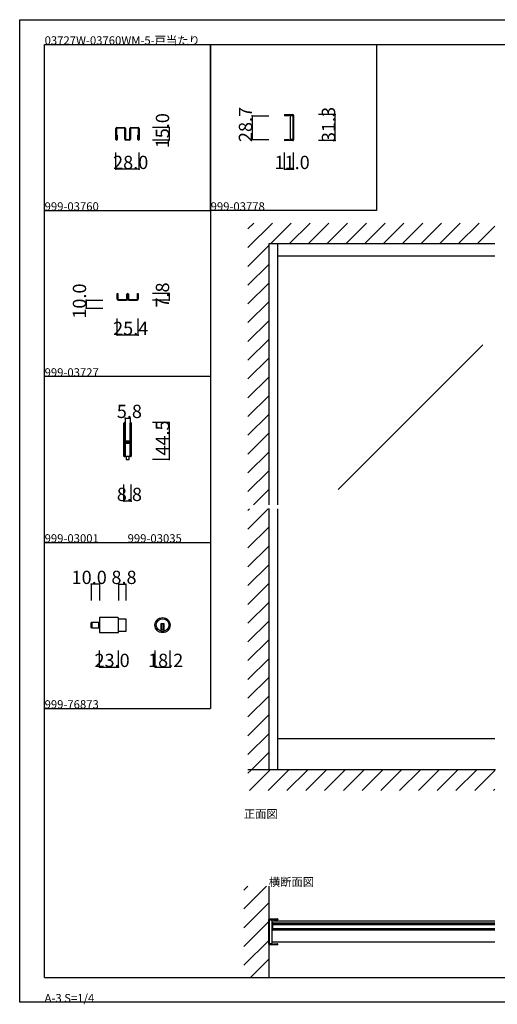
# Model space of a CAD drawing. Extents: x 0 to 1680, y 0 to 1186.
# Drawn here: x 0 to 575, y 0 to 1186 of the extents above; entities that cross this region are included whole.
import ezdxf

# ---------------------------------------------------------------- set-up
doc = ezdxf.new("R2010")
doc.units = 0
doc.header["$LTSCALE"] = 4
doc.header["$MEASUREMENT"] = 0
doc.linetypes.add('__21', pattern=[0])
for name, color, linetype in [('_0-0_', 7, 'CONTINUOUS'), ('_0-1_', 7, 'CONTINUOUS'), ('_0-2_', 7, 'CONTINUOUS'), ('_0-3_', 7, 'CONTINUOUS'), ('_0-4_', 7, 'CONTINUOUS')]:
    doc.layers.add(name, color=color, linetype=linetype)

msp = doc.modelspace()

# ---------------------------------------------------------------- linework, layer by layer
at = {"layer": '_0-0_', "color": 7, "linetype": 'Continuous'}
for p, q in [((0, 1186), (1680, 1186)), ((0, 2), (0, 1186)), ((30, 1156), (230, 1156)), ((30, 956), (30, 1156)), ((30, 1156), (1650, 1156)), ((30, 32), (30, 1156)), ((230, 1156), (230, 956)), ((230, 1156), (430, 1156)), ((230, 956), (230, 1156)), ((230, 1156), (430, 1156)), ((230, 956), (230, 1156)), ((430, 1156), (630, 1156)), ((430, 1156), (430, 956)), ((30, 956), (230, 956)), ((30, 756), (30, 956)), ((230, 956), (230, 756)), ((230, 956), (230, 756)), ((430, 956), (230, 956)), ((230, 756), (30, 756)), ((230, 756), (230, 556)), ((30, 556), (230, 556)), ((30, 356), (30, 556)), ((230, 556), (230, 356)), ((30, 356), (230, 356)), ((30, 156), (30, 356)), ((30, 156), (30, 356)), ((30, 356), (230, 356)), ((30, 156), (30, 356)), ((30, 356), (230, 356)), ((30, 156), (30, 356)), ((30, 32), (1650, 32)), ((1680, 2), (0, 2))]:
    msp.add_line(p, q, dxfattribs=at)
at = {"layer": '_0-1_', "color": 7, "linetype": 'Continuous'}
for p, q in [((319, 1070.9), (319, 1071)), ((319.6, 1071.7), (324.9, 1071.7)), ((324.2, 1071), (319.6, 1071)), ((319.6, 1071), (319.6, 1070.9)), ((319.6, 1070.9), (324.2, 1070.9)), ((324.2, 1070.3), (319.6, 1070.3)), ((324.4, 1071), (324.2, 1071)), ((324.2, 1070.9), (324.2, 1070.3)), ((324.9, 1071), (324.4, 1071)), ((324.9, 1071.7), (325, 1071.7)), ((325, 1071), (324.9, 1071)), ((325, 1071.7), (326, 1071.7)), ((326, 1071), (325, 1071)), ((326, 1071.7), (327, 1071.7)), ((327, 1071), (326, 1071)), ((326.4, 1041.5), (326.4, 1070.5)), ((326.4, 1070.5), (329.4, 1070.5)), ((327, 1071.7), (328, 1071.7)), ((328, 1071), (327, 1071)), ((328, 1071.7), (329.1, 1071.7)), ((329.1, 1071), (328, 1071)), ((329.4, 1068.2), (329.4, 1070.8)), ((329.4, 1070.5), (329.4, 1041.5)), ((329.4, 1043.8), (329.4, 1068.2)), ((330, 1070.8), (330, 1068.2)), ((330, 1068.2), (330, 1043.8)), ((117.2, 1056), (120.7, 1056)), ((120.7, 1056), (121, 1056)), ((121, 1056), (121.4, 1056)), ((121.4, 1056), (121.7, 1056)), ((121.7, 1056), (123.4, 1056)), ((123.4, 1056), (126.2, 1056)), ((133.8, 1056), (136.6, 1056)), ((136.6, 1056), (138.3, 1056)), ((138.3, 1056), (138.6, 1056)), ((138.6, 1056), (139, 1056)), ((139, 1056), (139.3, 1056)), ((139.3, 1056), (142.8, 1056)), ((116, 1051.9), (116, 1054.8)), ((116, 1051.8), (116, 1051.9)), ((116, 1051.3), (116, 1051.8)), ((116, 1051.2), (116, 1051.3)), ((116, 1051.1), (116, 1051.2)), ((116, 1051), (116, 1051.1)), ((116, 1050.9), (116, 1051)), ((116, 1050.1), (116, 1050.9)), ((116, 1049.9), (116, 1050.1)), ((116, 1049.6), (116, 1049.9)), ((116, 1049.1), (116, 1049.6)), ((116, 1049), (116, 1049.1)), ((116, 1048), (116, 1049)), ((116, 1047), (116, 1048)), ((116, 1044.1), (116, 1047)), ((116, 1041.8), (116, 1044.1)), ((116.8, 1054.8), (116.8, 1052.7)), ((116.8, 1052.7), (116.8, 1051.9)), ((116.8, 1051.9), (116.8, 1051.8)), ((116.8, 1051.8), (116.8, 1051.3)), ((116.8, 1051.3), (116.8, 1051.2)), ((116.8, 1051.2), (116.8, 1051.1)), ((116.8, 1051.1), (116.8, 1051)), ((116.8, 1051), (116.8, 1050.9)), ((116.8, 1050.9), (116.8, 1050.1)), ((116.8, 1050.1), (116.8, 1049.9)), ((116.8, 1049.9), (116.8, 1049.6)), ((116.8, 1049.6), (116.8, 1049.1)), ((116.8, 1049.1), (116.8, 1049)), ((116.8, 1049), (116.8, 1048)), ((116.8, 1048), (116.8, 1047)), ((116.8, 1047), (116.8, 1046.8)), ((116.8, 1046.8), (116.8, 1044.1)), ((116.8, 1041.8), (116.8, 1046.8)), ((116.8, 1046.8), (117.6, 1046.8)), ((116.8, 1044.1), (116.8, 1041.8)), ((119.3, 1055.2), (117.2, 1055.2)), ((117.6, 1046.8), (117.6, 1041.8)), ((120.7, 1055.2), (119.3, 1055.2)), ((121, 1055.2), (120.7, 1055.2)), ((121.4, 1055.2), (121, 1055.2)), ((121.7, 1055.2), (121.4, 1055.2)), ((123.4, 1055.2), (121.7, 1055.2)), ((124.1, 1055.2), (123.4, 1055.2)), ((126.2, 1055.2), (124.1, 1055.2)), ((126.6, 1054), (126.6, 1054.8)), ((126.6, 1052.7), (126.6, 1054)), ((126.6, 1051.9), (126.6, 1052.7)), ((126.6, 1051.8), (126.6, 1051.9)), ((126.6, 1051.4), (126.6, 1051.8)), ((126.6, 1051.1), (126.6, 1051.4)), ((126.6, 1050.9), (126.6, 1051.1)), ((126.6, 1050.1), (126.6, 1050.9)), ((126.6, 1049.9), (126.6, 1050.1)), ((126.6, 1049.1), (126.6, 1049.9)), ((126.6, 1046.4), (126.6, 1049.1)), ((126.6, 1046), (126.6, 1046.4)), ((126.6, 1043), (126.6, 1046)), ((127.4, 1054.8), (127.4, 1054)), ((127.4, 1054), (127.4, 1051.9)), ((127.4, 1051.9), (127.4, 1051.8)), ((127.4, 1051.8), (127.4, 1051.4)), ((127.4, 1051.4), (127.4, 1051.1)), ((127.4, 1051.1), (127.4, 1050.9)), ((127.4, 1050.9), (127.4, 1050.1)), ((127.4, 1050.1), (127.4, 1049.9)), ((127.4, 1049.9), (127.4, 1049.1)), ((127.4, 1049.1), (127.4, 1046.4)), ((127.4, 1046.4), (127.4, 1046)), ((127.4, 1046), (127.4, 1044.3)), ((127.4, 1044.3), (127.4, 1043)), ((132.6, 1054), (132.6, 1054.8)), ((132.6, 1051.9), (132.6, 1054)), ((132.6, 1051.8), (132.6, 1051.9)), ((132.6, 1051.4), (132.6, 1051.8)), ((132.6, 1051.1), (132.6, 1051.4)), ((132.6, 1050.9), (132.6, 1051.1)), ((132.6, 1050.1), (132.6, 1050.9)), ((132.6, 1049.9), (132.6, 1050.1)), ((132.6, 1049.1), (132.6, 1049.9)), ((132.6, 1046.4), (132.6, 1049.1)), ((132.6, 1046), (132.6, 1046.4)), ((132.6, 1044.3), (132.6, 1046)), ((132.6, 1043), (132.6, 1044.3)), ((133.4, 1054.8), (133.4, 1054)), ((133.4, 1054), (133.4, 1052.7)), ((133.4, 1052.7), (133.4, 1051.9)), ((133.4, 1051.9), (133.4, 1051.8)), ((133.4, 1051.8), (133.4, 1051.4)), ((133.4, 1051.4), (133.4, 1051.1)), ((133.4, 1051.1), (133.4, 1050.9)), ((133.4, 1050.9), (133.4, 1050.1)), ((133.4, 1050.1), (133.4, 1049.9)), ((133.4, 1049.9), (133.4, 1049.1)), ((133.4, 1049.1), (133.4, 1046.4)), ((133.4, 1046.4), (133.4, 1046)), ((133.4, 1046), (133.4, 1043)), ((135.9, 1055.2), (133.8, 1055.2)), ((136.6, 1055.2), (135.9, 1055.2)), ((138.3, 1055.2), (136.6, 1055.2)), ((138.6, 1055.2), (138.3, 1055.2)), ((139, 1055.2), (138.6, 1055.2)), ((139.3, 1055.2), (139, 1055.2)), ((140.7, 1055.2), (139.3, 1055.2)), ((142.8, 1055.2), (140.7, 1055.2)), ((142.4, 1041.8), (142.4, 1046.8)), ((142.4, 1046.8), (143.2, 1046.8)), ((143.2, 1052.7), (143.2, 1054.8)), ((143.2, 1051.9), (143.2, 1052.7)), ((143.2, 1051.8), (143.2, 1051.9)), ((143.2, 1051.3), (143.2, 1051.8)), ((143.2, 1051.2), (143.2, 1051.3)), ((143.2, 1051.1), (143.2, 1051.2)), ((143.2, 1051), (143.2, 1051.1)), ((143.2, 1050.9), (143.2, 1051)), ((143.2, 1050.1), (143.2, 1050.9)), ((143.2, 1049.9), (143.2, 1050.1)), ((143.2, 1049.6), (143.2, 1049.9)), ((143.2, 1049.1), (143.2, 1049.6)), ((143.2, 1049), (143.2, 1049.1)), ((143.2, 1048), (143.2, 1049)), ((143.2, 1047), (143.2, 1048)), ((143.2, 1046.8), (143.2, 1047)), ((143.2, 1046.8), (143.2, 1041.8)), ((143.2, 1044.1), (143.2, 1046.8)), ((143.2, 1041.8), (143.2, 1044.1)), ((144, 1054.8), (144, 1051.9)), ((144, 1051.9), (144, 1051.8)), ((144, 1051.8), (144, 1051.3)), ((144, 1051.3), (144, 1051.2)), ((144, 1051.2), (144, 1051.1)), ((144, 1051.1), (144, 1051)), ((144, 1051), (144, 1050.9)), ((144, 1050.9), (144, 1050.1)), ((144, 1050.1), (144, 1049.9)), ((144, 1049.9), (144, 1049.6)), ((144, 1049.6), (144, 1049.1)), ((144, 1049.1), (144, 1049)), ((144, 1049), (144, 1048)), ((144, 1048), (144, 1047)), ((144, 1047), (144, 1044.1)), ((144, 1044.1), (144, 1041.8)), ((116, 1041.8), (116, 1041.8)), ((116.8, 1041.8), (116.8, 1041.8)), ((116.8, 1041), (116.8, 1041)), ((126.6, 1042.2), (126.6, 1043)), ((127.4, 1043), (127.4, 1042.2)), ((127.8, 1041.8), (128.6, 1041.8)), ((128.6, 1041), (127.8, 1041)), ((128.6, 1041.8), (128.7, 1041.8)), ((128.7, 1041), (128.6, 1041)), ((128.7, 1041.8), (129.9, 1041.8)), ((129.9, 1041), (128.7, 1041)), ((129.9, 1041.8), (130.1, 1041.8)), ((130.1, 1041), (129.9, 1041)), ((130.1, 1041.8), (131.3, 1041.8)), ((131.3, 1041), (130.1, 1041)), ((131.3, 1041.8), (131.4, 1041.8)), ((131.4, 1041), (131.3, 1041)), ((131.4, 1041.8), (132.2, 1041.8)), ((132.2, 1041), (131.4, 1041)), ((132.6, 1042.2), (132.6, 1043)), ((133.4, 1043), (133.4, 1042.2)), ((143.2, 1041.8), (143.2, 1041.8)), ((143.2, 1041), (143.2, 1041)), ((144, 1041.8), (144, 1041.8)), ((319, 1040.9), (319, 1041)), ((319.6, 1041.7), (324.2, 1041.7)), ((324.2, 1041), (319.6, 1041)), ((319.6, 1041), (319.6, 1040.9)), ((319.6, 1040.9), (324.9, 1040.9)), ((324.9, 1040.3), (319.6, 1040.3)), ((324.2, 1041.7), (324.2, 1041)), ((324.9, 1040.9), (325, 1040.9)), ((325, 1040.3), (324.9, 1040.3)), ((325, 1040.9), (326, 1040.9)), ((326, 1040.3), (325, 1040.3)), ((326, 1040.9), (327, 1040.9)), ((327, 1040.3), (326, 1040.3)), ((329.4, 1041.5), (326.4, 1041.5)), ((327, 1040.9), (328, 1040.9)), ((328, 1040.3), (327, 1040.3)), ((328, 1040.9), (329.1, 1040.9)), ((329.1, 1040.3), (328, 1040.3)), ((329.4, 1041.2), (329.4, 1043.8)), ((330, 1043.8), (330, 1041.2)), ((572.5, 901), (311, 901)), ((117.3, 851.7), (117.3, 856)), ((117.3, 856), (118.1, 856)), ((118.1, 856), (118.1, 851.7)), ((129.1, 854.5), (129.1, 855.1)), ((129.1, 853.5), (129.1, 854.5)), ((129.9, 855.1), (129.9, 854.5)), ((129.9, 854.5), (129.9, 853.5)), ((130.1, 854.5), (130.1, 855.1)), ((130.1, 853.5), (130.1, 854.5)), ((130.9, 855.1), (130.9, 854.5)), ((130.9, 854.5), (130.9, 853.5)), ((141.9, 851.7), (141.9, 856)), ((141.9, 856), (142.7, 856)), ((142.7, 856), (142.7, 851.7)), ((117.3, 850.2), (117.3, 851.7)), ((117.3, 849.4), (117.3, 850.2)), ((117.3, 850.2), (117.3, 850.2)), ((118.1, 851.7), (118.1, 850.2)), ((118.1, 850.2), (118.1, 849.4)), ((118.5, 849), (119.3, 849)), ((119.3, 848.2), (118.5, 848.2)), ((118.5, 848.2), (128.7, 848.2)), ((118.5, 848.2), (128.7, 848.2)), ((119.3, 849), (123.6, 849)), ((123.6, 848.2), (119.3, 848.2)), ((123.6, 849), (126.6, 849)), ((126.6, 848.2), (123.6, 848.2)), ((126.6, 849), (127.9, 849)), ((127.9, 848.2), (126.6, 848.2)), ((127.9, 849), (128.7, 849)), ((128.7, 848.2), (127.9, 848.2)), ((129.1, 852.2), (129.1, 853.5)), ((129.1, 851.7), (129.1, 852.2)), ((129.1, 850.2), (129.1, 851.7)), ((129.1, 849.4), (129.1, 850.2)), ((129.9, 853.5), (129.9, 852.2)), ((129.9, 852.2), (129.9, 849.4)), ((130.1, 852.2), (130.1, 853.5)), ((130.1, 849.4), (130.1, 852.2)), ((130.9, 853.5), (130.9, 852.2)), ((130.9, 852.2), (130.9, 851.7)), ((130.9, 851.7), (130.9, 850.2)), ((130.9, 850.2), (130.9, 849.4)), ((131.3, 849), (132.1, 849)), ((132.1, 848.2), (131.3, 848.2)), ((131.3, 848.2), (141.5, 848.2)), ((131.3, 848.2), (141.5, 848.2)), ((132.1, 849), (133.4, 849)), ((133.4, 848.2), (132.1, 848.2)), ((133.4, 849), (136.4, 849)), ((136.4, 848.2), (133.4, 848.2)), ((136.4, 849), (140.7, 849)), ((140.7, 848.2), (136.4, 848.2)), ((140.7, 849), (141.5, 849)), ((141.5, 848.2), (140.7, 848.2)), ((141.9, 850.2), (141.9, 851.7)), ((141.9, 849.4), (141.9, 850.2)), ((142.7, 851.7), (142.7, 850.2)), ((142.7, 850.2), (142.7, 850.2)), ((142.7, 850.2), (142.7, 849.4)), ((125.6, 698.7), (125.6, 699.8)), ((125.6, 698.5), (125.6, 698.7)), ((125.6, 695.8), (125.6, 698.5)), ((125.6, 694.2), (125.6, 695.8)), ((125.6, 693), (125.6, 694.2)), ((125.6, 691), (125.6, 693)), ((125.6, 689.8), (125.6, 691)), ((125.6, 683.8), (125.6, 689.8)), ((126.2, 699.8), (126.2, 698.7)), ((126.2, 698.7), (126.2, 698.5)), ((126.2, 698.5), (126.2, 695.8)), ((126.2, 695.8), (126.2, 694.2)), ((126.2, 694.2), (126.2, 693)), ((126.2, 693), (126.2, 691)), ((126.2, 691), (126.2, 689.8)), ((126.2, 689.8), (126.2, 683.8)), ((126.5, 698.7), (126.5, 699.8)), ((126.5, 698.5), (126.5, 698.7)), ((126.5, 696.5), (126.5, 698.5)), ((126.5, 694.2), (126.5, 696.5)), ((126.5, 693), (126.5, 694.2)), ((126.5, 691), (126.5, 693)), ((126.5, 689.8), (126.5, 691)), ((126.5, 683.8), (126.5, 689.8)), ((127.1, 699.8), (127.1, 698.7)), ((127.1, 698.7), (127.1, 698.5)), ((127.1, 698.5), (127.1, 696.5)), ((127.1, 696.5), (127.1, 694.2)), ((127.1, 694.2), (127.1, 693)), ((127.1, 693), (127.1, 691)), ((127.1, 691), (127.1, 689.8)), ((127.1, 689.8), (127.1, 683.8)), ((132.9, 698.7), (132.9, 699.8)), ((132.9, 697.5), (132.9, 698.7)), ((132.9, 692.5), (132.9, 697.5)), ((132.9, 686), (132.9, 692.5)), ((133.5, 699.8), (133.5, 698.7)), ((133.5, 698.7), (133.5, 697.5)), ((133.5, 697.5), (133.5, 692.5)), ((133.5, 692.5), (133.5, 686)), ((133.8, 698.7), (133.8, 699.8)), ((133.8, 697.5), (133.8, 698.7)), ((133.8, 692.5), (133.8, 697.5)), ((133.8, 686), (133.8, 692.5)), ((134.4, 699.8), (134.4, 698.7)), ((134.4, 698.7), (134.4, 697.5)), ((134.4, 697.5), (134.4, 692.5)), ((134.4, 692.5), (134.4, 686)), ((125.6, 675.3), (125.6, 683.8)), ((126.2, 683.8), (126.2, 675.3)), ((126.5, 681.6), (126.5, 683.8)), ((126.5, 681), (126.5, 681.6)), ((126.5, 680.8), (126.5, 681)), ((126.5, 680.1), (126.5, 680.8)), ((126.5, 679.5), (126.5, 680.1)), ((126.5, 678), (126.5, 679.5)), ((127.1, 683.8), (127.1, 681.6)), ((127.1, 681.6), (127.1, 681)), ((127.1, 681), (127.1, 680.8)), ((127.1, 680.8), (127.1, 680.1)), ((127.1, 680.1), (127.1, 679.5)), ((127.1, 679.5), (127.1, 678)), ((127.3, 678.5), (127.9, 678.5)), ((127.3, 677.9), (127.3, 678.5)), ((127.9, 677.9), (127.3, 677.9)), ((127.3, 676.3), (127.3, 676.9)), ((127.3, 676.9), (127.9, 676.9)), ((127.9, 676.3), (127.3, 676.3)), ((127.4, 677.7), (129, 677.7)), ((129, 677.1), (127.4, 677.1)), ((127.9, 678.5), (128.2, 678.5)), ((128.2, 677.9), (127.9, 677.9)), ((127.9, 676.9), (128.2, 676.9)), ((128.2, 676.3), (127.9, 676.3)), ((128.2, 678.5), (128.7, 678.5)), ((128.7, 677.9), (128.2, 677.9)), ((128.2, 676.9), (128.7, 676.9)), ((128.7, 676.3), (128.2, 676.3)), ((128.7, 678.5), (129, 678.5)), ((129, 677.9), (128.7, 677.9)), ((128.7, 676.9), (129, 676.9)), ((129, 676.3), (128.7, 676.3)), ((129, 678.5), (129.5, 678.5)), ((129.5, 677.9), (129, 677.9)), ((129, 677.7), (129.5, 677.7)), ((129.5, 677.1), (129, 677.1)), ((129, 676.9), (129.5, 676.9)), ((129.5, 676.3), (129, 676.3)), ((129.5, 678.5), (129.5, 678.5)), ((129.5, 678.5), (129.7, 678.5)), ((129.7, 677.9), (129.5, 677.9)), ((129.5, 677.9), (129.5, 677.9)), ((129.5, 677.7), (129.5, 677.7)), ((129.5, 677.7), (129.7, 677.7)), ((129.7, 677.1), (129.5, 677.1)), ((129.5, 677.1), (129.5, 677.1)), ((129.5, 676.9), (129.5, 676.9)), ((129.5, 676.9), (129.7, 676.9)), ((129.7, 676.3), (129.5, 676.3)), ((129.5, 676.3), (129.5, 676.3)), ((129.7, 678.5), (129.9, 678.5)), ((129.9, 677.9), (129.7, 677.9)), ((129.7, 677.7), (129.7, 677.7)), ((129.7, 677.7), (130.2, 677.7)), ((130.2, 677.1), (129.7, 677.1)), ((129.7, 677.1), (129.7, 677.1)), ((129.7, 676.9), (129.9, 676.9)), ((129.9, 676.3), (129.7, 676.3)), ((129.9, 678.5), (130.2, 678.5)), ((130.2, 677.9), (129.9, 677.9)), ((129.9, 676.9), (130.2, 676.9)), ((130.2, 676.3), (129.9, 676.3)), ((130.2, 678.5), (130.5, 678.5)), ((130.5, 677.9), (130.2, 677.9)), ((130.2, 677.7), (130.3, 677.7)), ((130.3, 677.1), (130.2, 677.1)), ((130.2, 676.9), (130.5, 676.9)), ((130.5, 676.3), (130.2, 676.3)), ((130.3, 677.7), (131.3, 677.7)), ((131.3, 677.1), (130.3, 677.1)), ((130.5, 678.5), (132.6, 678.5)), ((132.6, 677.9), (130.5, 677.9)), ((130.5, 676.9), (132.6, 676.9)), ((132.6, 676.3), (130.5, 676.3)), ((131.3, 677.7), (131.8, 677.7)), ((131.8, 677.1), (131.3, 677.1)), ((131.8, 677.7), (132.1, 677.7)), ((132.1, 677.1), (131.8, 677.1)), ((132.1, 677.7), (132.7, 677.7)), ((132.7, 677.1), (132.1, 677.1)), ((132.7, 677.7), (132.7, 677.1)), ((132.9, 684.8), (132.9, 686)), ((132.9, 680.9), (132.9, 684.8)), ((132.9, 678.8), (132.9, 680.9)), ((133.5, 686), (133.5, 684.8)), ((133.5, 684.8), (133.5, 680.9)), ((133.5, 680.9), (133.5, 678.8)), ((133.8, 684.8), (133.8, 686)), ((133.8, 678.7), (133.8, 684.8)), ((133.8, 669), (133.8, 678.7)), ((134.4, 686), (134.4, 684.8)), ((134.4, 684.8), (134.4, 678.7)), ((134.4, 678.7), (134.4, 669)), ((125.6, 669.2), (125.6, 675.3)), ((125.6, 668), (125.6, 669.2)), ((125.6, 667.2), (125.6, 668)), ((125.6, 666.2), (125.6, 667.2)), ((125.6, 662.5), (125.6, 666.2)), ((126.2, 675.3), (126.2, 669.2)), ((126.2, 669.2), (126.2, 668)), ((126.2, 668), (126.2, 667.2)), ((126.2, 667.2), (126.2, 666.2)), ((126.2, 666.2), (126.2, 662.5)), ((126.5, 673.1), (126.5, 675.2)), ((126.5, 669.2), (126.5, 673.1)), ((126.5, 668), (126.5, 669.2)), ((126.5, 667.2), (126.5, 668)), ((126.5, 666.2), (126.5, 667.2)), ((126.5, 662.5), (126.5, 666.2)), ((127.1, 675.2), (127.1, 673.1)), ((127.1, 673.1), (127.1, 669.2)), ((127.1, 669.2), (127.1, 668)), ((127.1, 668), (127.1, 667.2)), ((127.1, 667.2), (127.1, 666.2)), ((127.1, 666.2), (127.1, 662.5)), ((127.4, 676.1), (129, 676.1)), ((129, 675.5), (127.4, 675.5)), ((129, 676.1), (129.5, 676.1)), ((129.5, 675.5), (129, 675.5)), ((129.5, 676.1), (129.5, 676.1)), ((129.5, 676.1), (129.7, 676.1)), ((129.7, 675.5), (129.5, 675.5)), ((129.5, 675.5), (129.5, 675.5)), ((129.7, 676.1), (129.7, 676.1)), ((129.7, 676.1), (130.2, 676.1)), ((130.2, 675.5), (129.7, 675.5)), ((129.7, 675.5), (129.7, 675.5)), ((130.2, 676.1), (130.3, 676.1)), ((130.3, 675.5), (130.2, 675.5)), ((130.3, 676.1), (131.3, 676.1)), ((131.3, 675.5), (130.3, 675.5)), ((131.3, 676.1), (131.8, 676.1)), ((131.8, 675.5), (131.3, 675.5)), ((131.8, 676.1), (132.1, 676.1)), ((132.1, 675.5), (131.8, 675.5)), ((132.1, 676.1), (132.7, 676.1)), ((132.7, 675.5), (132.1, 675.5)), ((132.7, 676.1), (132.7, 675.5)), ((132.9, 674.7), (132.9, 676)), ((132.9, 674.5), (132.9, 674.7)), ((132.9, 673.7), (132.9, 674.5)), ((132.9, 669), (132.9, 673.7)), ((132.9, 667), (132.9, 669)), ((132.9, 665.8), (132.9, 667)), ((132.9, 662.5), (132.9, 665.8)), ((133.5, 676), (133.5, 674.7)), ((133.5, 674.7), (133.5, 674.5)), ((133.5, 674.5), (133.5, 673.7)), ((133.5, 673.7), (133.5, 669)), ((133.5, 669), (133.5, 667)), ((133.5, 667), (133.5, 665.8)), ((133.5, 665.8), (133.5, 662.5)), ((133.8, 667), (133.8, 669)), ((133.8, 665.8), (133.8, 667)), ((133.8, 664.2), (133.8, 665.8)), ((134.4, 669), (134.4, 667)), ((134.4, 667), (134.4, 665.8)), ((134.4, 665.8), (134.4, 664.2)), ((125.6, 661.5), (125.6, 662.5)), ((125.6, 661.3), (125.6, 661.5)), ((125.6, 660.2), (125.6, 661.3)), ((126.2, 662.5), (126.2, 661.5)), ((126.2, 661.5), (126.2, 661.3)), ((126.2, 661.3), (126.2, 660.2)), ((126.5, 661.5), (126.5, 662.5)), ((126.5, 661.3), (126.5, 661.5)), ((126.5, 660.2), (126.5, 661.3)), ((127, 659.5), (127, 660.5)), ((127, 660.5), (127.1, 660.5)), ((130, 659.5), (127, 659.5)), ((127.1, 662.5), (127.1, 661.5)), ((127.1, 661.5), (127.1, 661.3)), ((127.1, 661.3), (127.1, 660.2)), ((130, 659.5), (128.2, 659.5)), ((128.2, 659.5), (128.2, 656)), ((128.2, 656), (131.8, 656)), ((133, 659.5), (130, 659.5)), ((131.8, 659.5), (130, 659.5)), ((131.8, 656), (131.8, 659.5)), ((132.9, 661.5), (132.9, 662.5)), ((132.9, 661.3), (132.9, 661.5)), ((132.9, 660.2), (132.9, 661.3)), ((132.9, 660.5), (133, 660.5)), ((133, 660.5), (133, 659.5)), ((133.5, 662.5), (133.5, 661.5)), ((133.5, 661.5), (133.5, 661.3)), ((133.5, 661.3), (133.5, 660.2)), ((133.8, 662.5), (133.8, 664.2)), ((133.8, 661.5), (133.8, 662.5)), ((133.8, 661.3), (133.8, 661.5)), ((133.8, 660.2), (133.8, 661.3)), ((134.4, 664.2), (134.4, 662.5)), ((134.4, 662.5), (134.4, 661.5)), ((134.4, 661.5), (134.4, 661.3)), ((134.4, 661.3), (134.4, 660.2)), ((118.3, 465.6), (96.1, 465.6)), ((96.1, 465.6), (96.1, 447.4)), ((119.1, 448.2), (119.1, 464.8)), ((119.1, 464.1), (127.9, 464.1)), ((127.9, 464.1), (127.9, 448.9)), ((86.1, 453.8), (86.1, 459.2)), ((86.9, 453), (86.9, 460)), ((86.9, 460), (96.1, 460)), ((86.9, 460), (86.9, 453)), ((96.1, 453), (86.9, 453)), ((96.1, 460), (96.1, 453)), ((174.1, 457.9), (170.1, 457.9)), ((170.1, 457.9), (170.1, 456.9)), ((170.1, 456.9), (170.1, 449.2)), ((174.1, 450.9), (170.1, 450.9)), ((171.1, 457.9), (171.1, 450.9)), ((173.1, 457.9), (173.1, 450.9)), ((174.1, 456.9), (174.1, 457.9)), ((174.1, 449.2), (174.1, 456.9)), ((96.1, 447.4), (118.3, 447.4)), ((127.9, 448.9), (119.1, 448.9)), ((572.5, 319.5), (311, 319.5)), ((300, 99.1), (300, 101.8)), ((300, 74.9), (300, 99.1)), ((300.6, 101.8), (300.6, 99.1)), ((300.6, 72.5), (300.6, 101.5)), ((300.6, 101.5), (303.6, 101.5)), ((300.6, 99.1), (300.6, 74.9)), ((300.9, 102.6), (302, 102.6)), ((302, 102), (300.9, 102)), ((302, 102.6), (303, 102.6)), ((303, 102), (302, 102)), ((303, 102.6), (304, 102.6)), ((304, 102), (303, 102)), ((303.6, 101.5), (303.6, 72.5)), ((572.5, 99.7), (303.6, 99.7)), ((304.8, 97.8), (303.6, 97.8)), ((303.6, 97.8), (303.6, 89)), ((304, 102.6), (305, 102.6)), ((305, 102), (304, 102)), ((304.8, 97.8), (572.5, 97.8)), ((304.8, 89), (304.8, 97.8)), ((304.8, 96.3), (572.5, 96.3)), ((305, 102.6), (305.1, 102.6)), ((305.1, 102), (305, 102)), ((305.1, 102.6), (310.4, 102.6)), ((310.4, 102), (305.1, 102)), ((305.8, 101.3), (305.8, 101.9)), ((305.8, 101.9), (310.4, 101.9)), ((310.4, 101.3), (305.8, 101.3)), ((310.4, 101.9), (310.4, 102)), ((311, 102), (311, 101.9)), ((303.6, 89), (304.8, 89)), ((572.5, 90.5), (304.8, 90.5)), ((572.5, 89), (304.8, 89)), ((300, 72.2), (300, 74.9)), ((300.6, 74.9), (300.6, 72.2)), ((303.6, 72.5), (300.6, 72.5)), ((300.9, 71.9), (302, 71.9)), ((302, 71.4), (300.9, 71.4)), ((302, 71.9), (303, 71.9)), ((303, 71.4), (302, 71.4)), ((303, 71.9), (304, 71.9)), ((304, 71.4), (303, 71.4)), ((572.5, 74.3), (303.6, 74.3)), ((304, 71.9), (305, 71.9)), ((305, 71.4), (304, 71.4)), ((305, 71.9), (305.1, 71.9)), ((305.1, 71.4), (305, 71.4)), ((305.1, 71.9), (305.6, 71.9)), ((310.4, 71.4), (305.1, 71.4)), ((305.6, 71.9), (305.8, 71.9)), ((305.8, 72), (305.8, 72.6)), ((305.8, 72.6), (310.4, 72.6)), ((305.8, 71.9), (310.4, 71.9)), ((310.4, 72), (305.8, 72)), ((310.4, 71.9), (310.4, 72)), ((311, 72), (311, 71.9))]:
    msp.add_line(p, q, dxfattribs=at)
at = {"layer": '_0-1_', "color": 132, "linetype": 'Continuous'}
for p, q in [((180, 1056), (180, 1041)), ((144, 1006), (116, 1006))]:
    msp.add_line(p, q, dxfattribs=at)
at = {"layer": '_0-1_', "color": 7, "linetype": '__21'}
msp.add_line((94.9, 460), (94.9, 453), dxfattribs=at)
at = {"layer": '_0-1_', "color": 7, "linetype": 'Continuous'}
for radius in [9.1, 7.6]:
    msp.add_circle((172.1, 456.5), radius, dxfattribs=at)
for centre, radius, start, end in [((319.6, 1071), 0.6, 90, 180), ((319.6, 1070.9), 0.6, 180, 270), ((329.1, 1070.8), 0.9, 360, 90), ((329.1, 1070.8), 0.3, 360, 90), ((117.2, 1054.8), 1.2, 90, 180), ((126.2, 1054.8), 1.2, 360, 90), ((133.8, 1054.8), 1.2, 90, 180), ((142.8, 1054.8), 1.2, 360, 90), ((117.2, 1054.8), 0.4, 90, 180), ((126.2, 1054.8), 0.4, 360, 90), ((133.8, 1054.8), 0.4, 90, 180), ((142.8, 1054.8), 0.4, 360, 90), ((116.8, 1041.8), 0.805, 180.354, 270.0002), ((116.8, 1041.8), 0.803, 270, 0), ((127.8, 1042.2), 1.2, 180, 270), ((127.8, 1042.2), 0.4, 180, 270), ((132.2, 1042.2), 0.4, 270, 0), ((132.2, 1042.2), 1.2, 270, 0), ((143.2, 1041.8), 0.803, 180, 270), ((143.2, 1041.8), 0.805, 270.0001, 359.6457), ((319.6, 1041), 0.6, 90, 180), ((319.6, 1040.9), 0.6, 180, 270), ((329.1, 1041.2), 0.9, 270, 0), ((329.1, 1041.2), 0.3, 270, 0), ((130, 855.1), 0.9, 90, 180), ((130, 855.1), 0.1, 90, 180), ((130, 855.1), 0.9, 360, 90), ((130, 855.1), 0.1, 360, 90), ((118.5, 849.4), 1.2, 180, 270), ((118.5, 849.4), 0.4, 180, 270), ((128.7, 849.4), 0.4, 270, 0), ((128.7, 849.4), 1.2, 270, 0), ((131.3, 849.4), 1.2, 180, 270), ((131.3, 849.4), 0.4, 180, 270), ((141.5, 849.4), 0.4, 270, 0), ((141.5, 849.4), 1.2, 270, 0), ((126.3, 699.8), 0.75, 90, 180), ((126.3, 699.8), 0.75, 70.1738, 90.001), ((126.3, 699.8), 0.75, 359.9999, 70.181), ((133.6, 699.8), 0.75, 90, 180), ((133.6, 699.8), 0.75, 70.1738, 90.001), ((133.6, 699.8), 0.75, 359.9999, 70.181), ((126.3, 699.8), 0.15, 90, 180), ((126.3, 699.8), 0.15, 360, 90), ((133.6, 699.8), 0.15, 90, 180), ((133.6, 699.8), 0.15, 360, 90), ((127.4, 678), 0.9, 180, 270), ((127.4, 678), 0.3, 180, 270), ((132.6, 678.8), 0.3, 270, 0), ((132.6, 678.8), 0.9, 270, 0), ((132.6, 676), 0.9, 360, 90), ((132.6, 676), 0.3, 360, 90), ((127.4, 675.2), 0.9, 90, 180), ((127.4, 675.2), 0.3, 90, 180), ((126.3, 660.2), 0.75, 180, 270), ((126.3, 660.2), 0.15, 180, 270), ((126.3, 660.2), 0.15, 270, 0), ((126.3, 660.2), 0.75, 270, 289.8252), ((126.3, 660.2), 0.75, 289.819, 0.0001), ((133.6, 660.2), 0.75, 180, 270), ((133.6, 660.2), 0.15, 180, 270), ((133.6, 660.2), 0.15, 270, 0), ((133.6, 660.2), 0.75, 270, 289.8252), ((133.6, 660.2), 0.75, 289.819, 0.0001), ((118.3, 464.8), 0.8, 360, 90), ((86.9, 459.2), 0.8, 90, 180), ((86.9, 453.8), 0.8, 180, 270), ((118.3, 448.2), 0.8, 270, 0), ((172.1, 456.5), 7.6, 254.7356, 270), ((172.1, 456.5), 7.6, 269.9993, 285.265), ((300.9, 101.8), 0.9, 90, 180), ((300.9, 101.8), 0.3, 90, 180), ((310.4, 102), 0.6, 360, 90), ((310.4, 101.9), 0.6, 270, 0), ((300.9, 72.2), 0.9, 180, 270), ((300.9, 72.2), 0.3, 180, 270), ((310.4, 72), 0.6, 360, 90), ((310.4, 71.9), 0.6, 270, 0)]:
    msp.add_arc(centre, radius, start, end, dxfattribs=at)
at = {"layer": '_0-2_', "color": 7, "linetype": 'Continuous'}
for p, q in [((311, 601.5), (311, 916)), ((311, 282), (311, 596.5))]:
    msp.add_line(p, q, dxfattribs=at)
at = {"layer": '_0-2_', "color": 132, "linetype": 'Continuous'}
for p, q in [((558, 794.1), (383.6, 619.8)), ((304.8, 95.9), (572.5, 95.9)), ((304.8, 90.9), (572.5, 90.9))]:
    msp.add_line(p, q, dxfattribs=at)
at = {"layer": '_0-3_', "color": 54, "linetype": 'Continuous'}
for p, q in [((275, 911.5), (304.5, 941)), ((275, 934.1), (281.9, 941)), ((302.2, 916), (327.2, 941)), ((324.8, 916), (349.8, 941)), ((347.4, 916), (372.4, 941)), ((370, 916), (395, 941)), ((392.7, 916), (417.7, 941)), ((415.3, 916), (440.3, 941)), ((437.9, 916), (462.9, 941)), ((460.6, 916), (485.6, 941)), ((483.2, 916), (508.2, 941)), ((505.8, 916), (530.8, 941)), ((528.4, 916), (553.4, 941)), ((551.1, 916), (572.5, 937.4)), ((275, 888.8), (300, 913.8)), ((572.5, 916), (300, 916)), ((300, 916), (300, 601.5)), ((275, 866.2), (300, 891.2)), ((275, 843.6), (300, 868.6)), ((275, 821), (300, 846)), ((275, 798.3), (300, 823.3)), ((275, 775.7), (300, 800.7)), ((275, 753.1), (300, 778.1)), ((275, 730.4), (300, 755.4)), ((275, 707.8), (300, 732.8)), ((275, 685.2), (300, 710.2)), ((275, 662.6), (300, 687.6)), ((275, 639.9), (300, 664.9)), ((275, 617.3), (300, 642.3)), ((281.8, 601.5), (300, 619.7)), ((275, 594.7), (276.8, 596.5)), ((275, 572.1), (299.4, 596.5)), ((300, 597.1), (300, 282.5)), ((275, 549.4), (300, 574.4)), ((275, 526.8), (300, 551.8)), ((275, 504.2), (300, 529.2)), ((275, 481.5), (300, 506.5)), ((275, 458.9), (300, 483.9)), ((275, 436.3), (300, 461.3)), ((275, 413.7), (300, 438.7)), ((275, 391), (300, 416)), ((275, 368.4), (300, 393.4)), ((275, 345.8), (300, 370.8)), ((275, 323.2), (300, 348.2)), ((275, 300.5), (300, 325.5)), ((279.1, 282), (300, 302.9)), ((275, 277.9), (279.1, 282)), ((300.1, 282), (275, 282)), ((276.7, 257), (301.7, 282)), ((299.4, 257), (324.4, 282)), ((300, 282.5), (300, 282)), ((573.3, 282), (300.1, 282)), ((322, 257), (347, 282)), ((344.6, 257), (369.6, 282)), ((367.2, 257), (392.2, 282)), ((389.9, 257), (414.9, 282)), ((412.5, 257), (437.5, 282)), ((435.1, 257), (460.1, 282)), ((457.7, 257), (482.7, 282)), ((480.4, 257), (505.4, 282)), ((503, 257), (528, 282)), ((525.6, 257), (550.6, 282)), ((548.3, 257), (572.5, 281.2)), ((570.9, 257), (572.5, 258.6)), ((270, 114.5), (297.5, 142)), ((270, 137.1), (274.9, 142)), ((300, 142), (300, 32)), ((270, 91.9), (300, 121.9)), ((270, 69.3), (300, 99.3)), ((270, 46.6), (300, 76.6)), ((278, 32), (300, 54))]:
    msp.add_line(p, q, dxfattribs=at)
at = {"layer": '_0-4_', "color": 7, "linetype": 'Continuous'}
for p, q in [((280, 1070.3), (300, 1070.3)), ((380, 1071.7), (360, 1071.7)), ((180, 1056), (160, 1056)), ((180, 1041), (160, 1041)), ((280, 1041.7), (300, 1041.7)), ((380, 1040.3), (360, 1040.3)), ((116, 1006), (116, 1026)), ((144, 1006), (144, 1026)), ((319, 1006), (319, 1026)), ((330, 1006), (330, 1026)), ((180, 856), (160, 856)), ((80, 848.2), (100, 848.2)), ((180, 848.2), (160, 848.2)), ((80, 838.2), (100, 838.2)), ((117.3, 806), (117.3, 826)), ((142.7, 806), (142.7, 826)), ((127.1, 706), (127.1, 686)), ((132.9, 706), (132.9, 686)), ((180, 700.5), (160, 700.5)), ((180, 656), (160, 656)), ((125.6, 606), (125.6, 626)), ((134.4, 606), (134.4, 626)), ((86.1, 506), (86.1, 486)), ((96.1, 506), (96.1, 486)), ((119.1, 506), (119.1, 486)), ((127.9, 506), (127.9, 486)), ((96.1, 406), (96.1, 426)), ((119.1, 406), (119.1, 426)), ((163.1, 406), (163.1, 426)), ((181.2, 406), (181.2, 426))]:
    msp.add_line(p, q, dxfattribs=at)
at = {"layer": '_0-4_', "color": 132, "linetype": 'Continuous'}
for p, q in [((280, 1070.3), (280, 1041.7)), ((380, 1040.3), (380, 1071.7)), ((319, 1006), (330, 1006)), ((180, 856), (180, 848.2)), ((80, 848.2), (80, 838.2)), ((142.7, 806), (117.3, 806)), ((127.1, 706), (132.9, 706)), ((180, 700.5), (180, 656)), ((134.4, 606), (125.6, 606)), ((96.1, 506), (86.1, 506)), ((119.1, 506), (127.9, 506)), ((96.1, 406), (119.1, 406)), ((163.1, 406), (181.2, 406))]:
    msp.add_line(p, q, dxfattribs=at)
at = {"layer": '_0-4_', "color": 132}
for p in [(280, 1070.3), (380, 1071.7), (180, 1056), (180, 1041), (280, 1041.7), (380, 1040.3), (116, 1006), (144, 1006), (319, 1006), (330, 1006), (180, 856), (80, 848.2), (180, 848.2), (80, 838.2), (117.3, 806), (142.7, 806), (127.1, 706), (132.9, 706), (180, 700.5), (180, 656), (125.6, 606), (134.4, 606), (86.1, 506), (96.1, 506), (119.1, 506), (127.9, 506), (96.1, 406), (119.1, 406), (163.1, 406), (181.2, 406)]:
    msp.add_point(p, dxfattribs=at)

# ---------------------------------------------------------------- texts
at = {"layer": '_0-0_', "color": 7}
for s, p in [('03727W-03760WM-5-戸当たり', (30, 1156)), ('999-03760', (30, 956)), ('999-03778', (230, 956)), ('999-03727', (30, 756)), ('999-03001', (30, 556)), ('999-03035', (130, 556)), ('999-76873', (30, 356)), ('正面図', (270, 224)), ('横断面図', (300, 142)), ('A-3 S=1/4', (30, 2))]:
    msp.add_text(s, height=10, dxfattribs=at).set_placement(p)
at = {"layer": '_0-4_', "color": 7}
for s, p in [('28.7', (280, 1038.5)), ('31.3', (380, 1038.5)), ('15.0', (180, 1031)), ('10.0', (80, 825.7)), ('7.8', (180, 839.1)), ('44.5', (180, 660.7))]:
    msp.add_text(s, height=16, rotation=90, dxfattribs=at).set_placement(p)
for s, p in [('28.0', (112.5, 1006)), ('11.0', (307, 1006)), ('25.4', (112.5, 806)), ('5.8', (117, 706)), ('8.8', (117, 606)), ('10.0', (62.5, 506)), ('8.8', (110.5, 506)), ('23.0', (90.1, 406)), ('18.2', (154.6, 406))]:
    msp.add_text(s, height=16, dxfattribs=at).set_placement(p)

doc.saveas('drawing.dxf')
